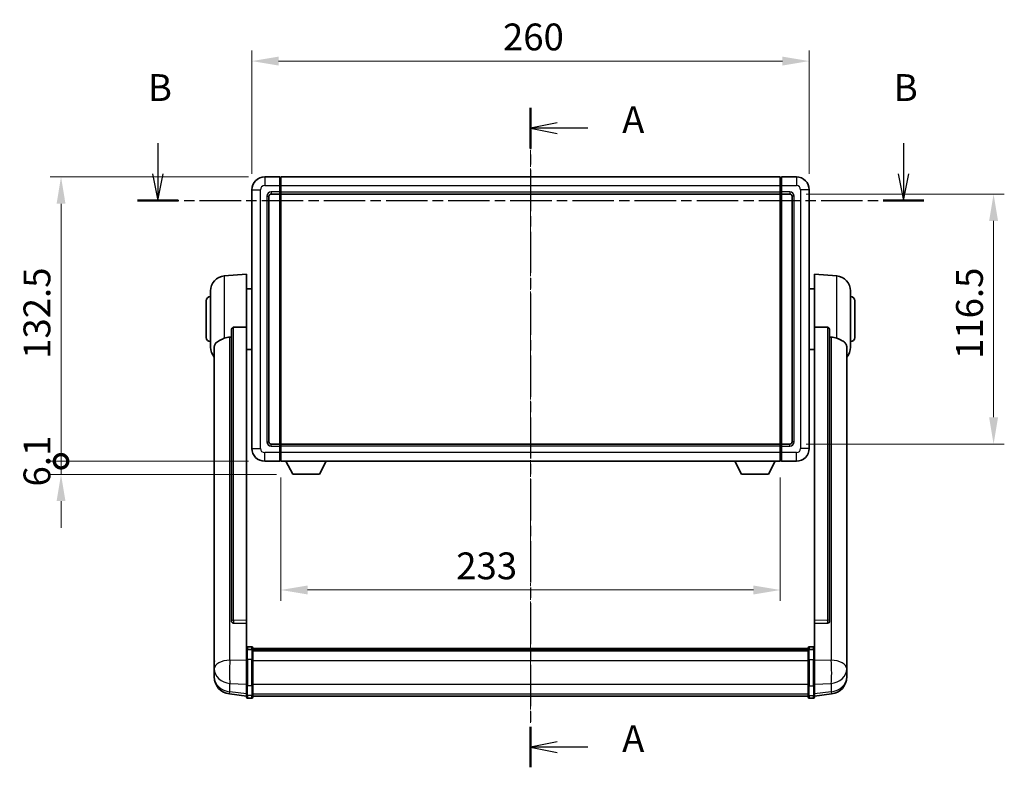
# Model space of a CAD drawing. Units: millimetres. Extents: x 0 to 10041, y -3 to 1685.
# Drawn here: x 2889 to 3349, y 501 to 849 of the extents above; entities that cross this region are included whole.
import ezdxf

# ---------------------------------------------------------------- set-up
doc = ezdxf.new("R2010")
doc.units = ezdxf.units.MM
doc.linetypes.add('CHAIN', pattern=[0.3543, 0.2362, -0.0295, 0.0591, -0.0295])
for name, color, linetype, lineweight in [('Centerline (ISO)', 131, 'Continuous', 18), ('Dimension (ISO)', 7, 'Continuous', 18), ('Dimension (ISO) @ 1', 7, 'Continuous', 18), ('Section Line (ISO)', 7, 'CHAIN', 25), ('Visible (ISO)', 7, 'Continuous', 35), ('Visible Narrow (ISO)', 7, 'Continuous', 25)]:
    doc.layers.add(name, color=color, linetype=linetype, lineweight=lineweight)
doc.styles.add('Note Text (TK)', font='MS PGothic.ttf')
doc.dimstyles.new('Default - Method 1b (TK)', dxfattribs={"dimscale": 6, "dimtxt": 2.5, "dimasz": 2.5, "dimexe": 1, "dimexo": 1.5, "dimgap": 1, "dimtad": 1, "dimtoh": 1, "dimrnd": 1e-08, "dimdsep": 46, "dimtxsty": 'Note Text (TK)', "dimcen": 0.09, "dimdle": 5, "dimclrd": 100, "dimclre": 100, "dimclrt": 7, "dimadec": 1, "dimazin": 1, "dimtfac": 1, "dimtmove": 0, "dimatfit": 3, "dimfxl": 1, "dimtolj": 1, "dimlwd": -1, "dimlwe": -1, "dimarcsym": 0})

# ---------------------------------------------------------------- blocks, each defined once
blk = doc.blocks.new('2dTransSection0')
at = {"layer": 'Section Line (ISO)', "linetype": 'CHAIN', "ltscale": 16.283506}
blk.add_line((168.775, 169.782), (168.775, 108.32), dxfattribs=at)
at = {"layer": 'Section Line (ISO)', "linetype": 'Continuous', "lineweight": 50}
for p, q in [((168.775, 169.782), (168.775, 166.013)), ((168.775, 112.09), (168.775, 108.32))]:
    blk.add_line(p, q, dxfattribs=at)
at = {"layer": 'Section Line (ISO)', "linetype": 'Continuous'}
for p, q in [((171.275, 168.397), (168.775, 167.897)), ((171.275, 167.897), (168.775, 167.897)), ((168.775, 167.897), (171.275, 167.397)), ((174.118, 167.897), (171.275, 167.897)), ((171.275, 110.705), (168.775, 110.205)), ((171.275, 110.205), (168.775, 110.205)), ((168.775, 110.205), (171.275, 109.705)), ((174.118, 110.205), (171.275, 110.205))]:
    blk.add_line(p, q, dxfattribs=at)
at = {"layer": 'Section Line (ISO)', "char_height": 2.5, "attachment_point": 7, "style": 'Note Text (TK)'}
for insert in [(177.323, 166.655), (177.323, 108.962)]:
    blk.add_mtext('A', dxfattribs=dict(at, insert=insert))
blk = doc.blocks.new('2dTransSection1')
at = {"layer": 'Section Line (ISO)', "linetype": 'Continuous'}
for p, q in [((134.001, 166.496), (134.001, 163.648)), ((203.579, 166.496), (203.579, 163.648)), ((133.501, 163.648), (134.001, 161.148)), ((134.001, 163.648), (134.001, 161.148)), ((134.001, 161.148), (134.501, 163.648)), ((203.079, 163.648), (203.579, 161.148)), ((203.579, 163.648), (203.579, 161.148)), ((203.579, 161.148), (204.079, 163.648))]:
    blk.add_line(p, q, dxfattribs=at)
at = {"layer": 'Section Line (ISO)', "linetype": 'CHAIN', "ltscale": 16.364992}
blk.add_line((132.102, 161.148), (205.478, 161.148), dxfattribs=at)
at = {"layer": 'Section Line (ISO)', "linetype": 'Continuous', "lineweight": 50}
for p, q in [((132.102, 161.148), (135.9, 161.148)), ((201.68, 161.148), (205.478, 161.148))]:
    blk.add_line(p, q, dxfattribs=at)
at = {"layer": 'Section Line (ISO)', "char_height": 2.5, "attachment_point": 7, "style": 'Note Text (TK)'}
for insert in [(133.082, 169.648), (202.659, 169.648)]:
    blk.add_mtext('B', dxfattribs=dict(at, insert=insert))
blk = doc.blocks.new('*D46')
at = {"layer": 'Defpoints', "color": 0}
for p in [(3257.75, 830.06), (2997.75, 770.06), (3257.75, 770.06)]:
    blk.add_point(p, dxfattribs=at)
at = {"layer": 'Dimension (ISO)', "color": 100}
for p, q in [((2997.75, 777.56), (2997.75, 835.06)), ((3257.75, 777.56), (3257.75, 835.06)), ((3010.25, 830.06), (3245.25, 830.06))]:
    blk.add_line(p, q, dxfattribs=at)
for points in [[(3010.25, 832.15), (3010.25, 827.98), (2997.75, 830.06)], [(3245.25, 832.15), (3245.25, 827.98), (3257.75, 830.06)]]:
    blk.add_solid(points, dxfattribs=at)
at = {"layer": 'Dimension (ISO)', "color": 7, "insert": (3114.9, 841.31), "char_height": 12.5, "attachment_point": 4, "style": 'Note Text (TK)'}
blk.add_mtext('\\A1;260', dxfattribs=at)
blk = doc.blocks.new('*D47')
at = {"layer": 'Defpoints', "color": 0}
for p in [(3248.75, 768.06), (3248.75, 651.56), (3343.75, 651.56)]:
    blk.add_point(p, dxfattribs=at)
at = {"layer": 'Dimension (ISO)', "color": 100}
for p, q in [((3256.25, 768.06), (3348.75, 768.06)), ((3343.75, 755.56), (3343.75, 664.06)), ((3256.25, 651.56), (3348.75, 651.56))]:
    blk.add_line(p, q, dxfattribs=at)
for points in [[(3341.67, 755.56), (3345.83, 755.56), (3343.75, 768.06)], [(3341.67, 664.06), (3345.83, 664.06), (3343.75, 651.56)]]:
    blk.add_solid(points, dxfattribs=at)
at = {"layer": 'Dimension (ISO)', "color": 7, "insert": (3332.5, 691.21), "char_height": 12.5, "attachment_point": 4, "rotation": 90, "style": 'Note Text (TK)'}
blk.add_mtext('\\A1;116.5', dxfattribs=at)
blk = doc.blocks.new('*D58')
at = {"layer": 'Defpoints', "color": 0}
for p in [(3011.25, 643.56), (3244.25, 643.56), (3011.25, 583.56)]:
    blk.add_point(p, dxfattribs=at)
at = {"layer": 'Dimension (ISO)', "color": 100}
for p, q in [((3011.25, 636.06), (3011.25, 578.56)), ((3244.25, 636.06), (3244.25, 578.56)), ((3231.75, 583.56), (3023.75, 583.56))]:
    blk.add_line(p, q, dxfattribs=at)
for points in [[(3023.75, 585.65), (3023.75, 581.48), (3011.25, 583.56)], [(3231.75, 585.65), (3231.75, 581.48), (3244.25, 583.56)]]:
    blk.add_solid(points, dxfattribs=at)
at = {"layer": 'Dimension (ISO)', "color": 7, "insert": (3093.08, 594.81), "char_height": 12.5, "attachment_point": 4, "style": 'Note Text (TK)'}
blk.add_mtext('\\A1;233', dxfattribs=at)
blk = doc.blocks.new('_DotSmall')
at = {"color": 0, "linetype": 'ByBlock', "const_width": 0.5}
blk.add_lwpolyline([(-0.0625, 0, 1), (0.0625, 0, 1)], format="xyb", close=True, dxfattribs=at)
blk = doc.blocks.new('*D71')
at = {"layer": 'Defpoints', "color": 0}
for p in [(2908.75, 776.06), (3003.75, 776.06), (3003.75, 643.56)]:
    blk.add_point(p, dxfattribs=at)
at = {"layer": 'Dimension (ISO)', "color": 100}
for p, q in [((2996.25, 776.06), (2903.75, 776.06)), ((2908.75, 643.56), (2908.75, 763.56)), ((2996.25, 643.56), (2903.75, 643.56))]:
    blk.add_line(p, q, dxfattribs=at)
blk.add_solid([(2906.67, 763.56), (2910.83, 763.56), (2908.75, 776.06)], dxfattribs=at)
at = {"layer": 'Dimension (ISO)', "color": 100, "xscale": 12.5, "yscale": 12.5, "zscale": 12.5, "rotation": 270}
blk.add_blockref('_DotSmall', (2908.75, 643.56), dxfattribs=at)
at = {"layer": 'Dimension (ISO)', "color": 7, "insert": (2897.5, 691.26), "char_height": 12.5, "attachment_point": 4, "rotation": 90, "style": 'Note Text (TK)'}
blk.add_mtext('\\A1;132.5', dxfattribs=at)
blk = doc.blocks.new('*D72')
at = {"layer": 'Defpoints', "color": 0}
for p in [(2908.75, 643.56), (3003.75, 643.56), (3016.8, 637.46)]:
    blk.add_point(p, dxfattribs=at)
at = {"layer": 'Dimension (ISO)', "color": 100}
for p, q in [((2908.75, 643.56), (2908.75, 656.06)), ((2996.25, 643.56), (2903.75, 643.56)), ((2908.75, 637.46), (2908.75, 643.56)), ((3009.3, 637.46), (2903.75, 637.46)), ((2908.75, 624.96), (2908.75, 612.46))]:
    blk.add_line(p, q, dxfattribs=at)
blk.add_solid([(2906.67, 624.96), (2910.83, 624.96), (2908.75, 637.46)], dxfattribs=at)
at = {"layer": 'Dimension (ISO)', "color": 100, "xscale": 12.5, "yscale": 12.5, "zscale": 12.5, "rotation": 270}
blk.add_blockref('_DotSmall', (2908.75, 643.56), dxfattribs=at)
at = {"layer": 'Dimension (ISO)', "color": 7, "insert": (2897.5, 631.78), "char_height": 12.5, "attachment_point": 4, "rotation": 90, "style": 'Note Text (TK)'}
blk.add_mtext('\\A1;6.1', dxfattribs=at)

msp = doc.modelspace()

# ---------------------------------------------------------------- linework, layer by layer
at = {"layer": 'Centerline (ISO)', "linetype": 'CHAIN', "ltscale": 23.990969}
msp.add_line((3127.7513, 788.5636), (3127.7513, 521.6527), dxfattribs=at)
at = {"layer": 'Visible (ISO)'}
for p, q in [((3010.7513, 776.0636), (3003.7513, 776.0636)), ((3010.7513, 776.0636), (3010.7513, 772.0636)), ((3011.0013, 775.8636), (3010.7513, 775.8636)), ((3010.7513, 769.0636), (3010.7513, 772.0636)), ((3011.2513, 776.0636), (3244.2513, 776.0636)), ((3011.2513, 772.0636), (3011.2513, 776.0636)), ((3011.2513, 772.0636), (3011.2513, 769.0636)), ((3244.2513, 776.0636), (3244.2513, 772.0636)), ((3244.2513, 769.0636), (3244.2513, 772.0636)), ((3244.5013, 775.8636), (3244.7513, 775.8636)), ((3251.7513, 776.0636), (3244.7513, 776.0636)), ((3244.7513, 772.0636), (3244.7513, 776.0636)), ((3244.7513, 772.0636), (3244.7513, 769.0636)), ((2997.7513, 770.0636), (2997.7513, 649.5636)), ((3005.7513, 652.5636), (3005.7513, 767.0636)), ((3006.7513, 768.0636), (3010.7513, 768.0636)), ((3010.7513, 769.0636), (3010.7513, 768.0636)), ((3011.0013, 768.2636), (3010.7513, 768.2636)), ((3010.7513, 651.5636), (3010.7513, 768.0636)), ((3011.2513, 768.0636), (3011.2513, 769.0636)), ((3011.2513, 768.0636), (3244.2513, 768.0636)), ((3011.2513, 651.5636), (3011.2513, 768.0636)), ((3244.2513, 769.0636), (3244.2513, 768.0636)), ((3244.2513, 768.0636), (3244.2513, 651.5636)), ((3244.5013, 768.2636), (3244.7513, 768.2636)), ((3244.7513, 768.0636), (3244.7513, 769.0636)), ((3244.7513, 768.0636), (3244.7513, 651.5636)), ((3244.7513, 768.0636), (3248.7513, 768.0636)), ((3249.7513, 767.0636), (3249.7513, 652.5636)), ((3257.7513, 649.5636), (3257.7513, 770.0636)), ((2984.8912, 729.9072), (2995.2513, 730.8136)), ((2995.2513, 730.8136), (2995.2513, 706.0829)), ((3260.2513, 706.0829), (3260.2513, 730.8136)), ((3270.6114, 729.9072), (3260.2513, 730.8136)), ((2978.5013, 696.6934), (2978.5013, 722.9338)), ((2995.2513, 723.9636), (2997.7513, 723.9636)), ((3260.2513, 723.9636), (3257.7513, 723.9636)), ((3277.0013, 722.9338), (3277.0013, 696.6934)), ((2976.5013, 701.3136), (2976.5013, 718.3136)), ((3279.0013, 718.3136), (3279.0013, 701.3136)), ((2988.2513, 704.6386), (2988.2513, 569.045)), ((2995.2513, 569.33), (2995.2513, 706.0829)), ((3260.2513, 706.0829), (3260.2513, 569.33)), ((3267.2513, 569.045), (3267.2513, 704.6386)), ((2980.2513, 696.7372), (2980.2513, 551.7741)), ((2995.2513, 695.6636), (2997.7513, 695.6636)), ((3260.2513, 695.6636), (3257.7513, 695.6636)), ((3275.2513, 551.7741), (3275.2513, 696.7372)), ((3010.7513, 651.5636), (3006.7513, 651.5636)), ((3010.7513, 651.5636), (3010.7513, 650.5636)), ((3011.0013, 651.3636), (3010.7513, 651.3636)), ((3010.7513, 647.5636), (3010.7513, 650.5636)), ((3244.2513, 651.5636), (3011.2513, 651.5636)), ((3011.2513, 650.5636), (3011.2513, 651.5636)), ((3011.2513, 650.5636), (3011.2513, 647.5636)), ((3244.2513, 651.5636), (3244.2513, 650.5636)), ((3244.2513, 647.5636), (3244.2513, 650.5636)), ((3244.5013, 651.3636), (3244.7513, 651.3636)), ((3244.7513, 650.5636), (3244.7513, 651.5636)), ((3248.7513, 651.5636), (3244.7513, 651.5636)), ((3244.7513, 650.5636), (3244.7513, 647.5636)), ((3003.7513, 643.5636), (3010.7513, 643.5636)), ((3010.7513, 647.5636), (3010.7513, 643.5636)), ((3011.0013, 643.7636), (3010.7513, 643.7636)), ((3011.2513, 643.5636), (3011.2513, 647.5636)), ((3244.2513, 643.5636), (3011.2513, 643.5636)), ((3016.8013, 637.4636), (3013.6629, 643.5636)), ((3029.3013, 637.4636), (3032.4397, 643.5636)), ((3226.2013, 637.4636), (3223.0629, 643.5636)), ((3238.7013, 637.4636), (3241.8397, 643.5636)), ((3244.2513, 647.5636), (3244.2513, 643.5636)), ((3244.5013, 643.7636), (3244.7513, 643.7636)), ((3244.7513, 643.5636), (3244.7513, 647.5636)), ((3244.7513, 643.5636), (3251.7513, 643.5636)), ((3016.8013, 637.4636), (3029.3013, 637.4636)), ((3226.2013, 637.4636), (3238.7013, 637.4636)), ((2988.2513, 569.045), (2988.2513, 568.991)), ((2989.1642, 568.1682), (2995.2513, 567.9733)), ((2995.2513, 569.33), (2995.2513, 567.9831)), ((2995.2513, 567.9733), (2995.2513, 567.9831)), ((2995.2513, 567.9733), (2995.2513, 555.6592)), ((3260.2513, 567.9831), (3260.2513, 569.33)), ((3260.2513, 567.9733), (3266.3385, 568.1682)), ((3260.2513, 567.9831), (3260.2513, 567.9733)), ((3260.2513, 555.6592), (3260.2513, 567.9733)), ((3267.2513, 568.991), (3267.2513, 569.045)), ((2997.7513, 557.0753), (2995.7513, 557.0753)), ((2997.7513, 555.7815), (2995.7513, 555.7815)), ((2998.2513, 556.5753), (2998.2513, 555.3833)), ((2998.2513, 556.3053), (3257.2513, 556.3053)), ((2998.2513, 556.0736), (3257.2513, 556.0736)), ((2998.2513, 556.0619), (3257.2513, 556.0619)), ((2998.2513, 555.7904), (3257.2513, 555.7904)), ((3257.2513, 555.3833), (3257.2513, 556.5753)), ((3257.7513, 557.0753), (3259.7513, 557.0753)), ((3257.7513, 555.7815), (3259.7513, 555.7815)), ((2980.2513, 548.6826), (2980.2513, 551.7741)), ((2995.2513, 555.3833), (2995.2513, 555.6592)), ((2995.2513, 555.3833), (2995.2513, 550.9027)), ((2998.2513, 550.9027), (2998.2513, 555.3833)), ((2998.2513, 555.3392), (3257.2513, 555.3392)), ((2998.2513, 555.1967), (3257.2513, 555.1967)), ((3257.2513, 555.3833), (3257.2513, 550.9027)), ((3260.2513, 555.6592), (3260.2513, 555.3833)), ((3260.2513, 550.9027), (3260.2513, 555.3833)), ((3275.2513, 551.7741), (3275.2513, 548.6826)), ((2980.2513, 548.6826), (2980.2513, 546.8881)), ((2980.2513, 546.8881), (2980.2513, 545.852)), ((2995.2513, 539.2915), (2995.2513, 550.9027)), ((2998.2513, 550.9027), (2998.2513, 539.2915)), ((3257.2513, 539.2915), (3257.2513, 550.9027)), ((3260.2513, 550.9027), (3260.2513, 539.2915)), ((3275.2513, 546.8881), (3275.2513, 548.6826)), ((3275.2513, 545.852), (3275.2513, 546.8881)), ((2980.2513, 544.0671), (2980.2513, 544.8256)), ((2980.2513, 544.0671), (2980.2513, 543.0311)), ((3275.2513, 544.8256), (3275.2513, 544.0671)), ((3275.2513, 543.0311), (3275.2513, 544.0671)), ((2995.2513, 539.2915), (2995.2513, 534.7915)), ((2998.2513, 534.7915), (2998.2513, 539.2915)), ((3257.2513, 539.2915), (3257.2513, 534.7915)), ((3260.2513, 534.7915), (3260.2513, 539.2915)), ((2995.2513, 534.1376), (2987.302, 535.0876)), ((2995.2513, 533.6527), (2995.2513, 534.7915)), ((2997.7513, 533.1527), (2995.7513, 533.1527)), ((2998.2513, 534.7915), (2998.2513, 533.6527)), ((2998.2513, 534.1527), (3257.2513, 534.1527)), ((3257.2513, 533.6527), (3257.2513, 534.7915)), ((3257.7513, 533.1527), (3259.7513, 533.1527)), ((3260.2513, 534.1376), (3268.2007, 535.0876)), ((3260.2513, 534.7915), (3260.2513, 533.6527))]:
    msp.add_line(p, q, dxfattribs=at)
for centre, radius, start, end in [((3003.7513, 770.0636), 6, 90, 180), ((3011.0013, 775.6136), 0.25, 0, 90), ((3244.5013, 775.6136), 0.25, 90, 180), ((3251.7513, 770.0636), 6, 0, 90), ((3006.7513, 767.0636), 1, 90, 180), ((3011.0013, 768.5136), 0.25, 270, 0), ((3244.5013, 768.5136), 0.25, 180, 270), ((3248.7513, 767.0636), 1, 0, 90), ((2985.5013, 722.9338), 7, 95, 180), ((3270.0013, 722.9338), 7, 0, 85), ((2978.5013, 718.3136), 2, 90, 180), ((3277.0013, 718.3136), 2, 0, 90), ((2978.5013, 701.3136), 2, 180, 270), ((3277.0013, 701.3136), 2, 270, 0), ((2985.5013, 696.6934), 7, 180, 221.409622), ((3270.0013, 696.6934), 7, 318.590378, 0), ((3006.7513, 652.5636), 1, 180, 270), ((3248.7513, 652.5636), 1, 270, 0), ((3003.7513, 649.5636), 6, 180, 270), ((3011.0013, 651.1136), 0.25, 0, 90), ((3244.5013, 651.1136), 0.25, 90, 180), ((3251.7513, 649.5636), 6, 270, 0), ((3011.0013, 644.0136), 0.25, 270, 0), ((3244.5013, 644.0136), 0.25, 180, 270), ((2995.7513, 556.5753), 0.5, 90, 180), ((2997.7513, 556.5753), 0.5, 0, 90), ((3257.7513, 556.5753), 0.5, 90, 180), ((3259.7513, 556.5753), 0.5, 0, 90), ((2988.2513, 543.0311), 8, 180, 263.184806), ((3267.2513, 543.0311), 8, 276.815194, 0), ((2995.7513, 533.6527), 0.5, 180, 270), ((2997.7513, 533.6527), 0.5, 270, 0), ((3257.7513, 533.6527), 0.5, 180, 270), ((3259.7513, 533.6527), 0.5, 270, 0)]:
    msp.add_arc(centre, radius, start, end, dxfattribs=at)
for centre, major_axis, start_param, end_param in [((2989.2513, 569.0347), (-0.9893, -0.1693), 6.13710494, 7.6206348), ((3266.2513, 569.0347), (0.9893, -0.1693), 4.94573581, 6.42926568)]:
    msp.add_ellipse(centre, major_axis=major_axis, ratio=0.85958937, start_param=start_param, end_param=end_param, dxfattribs=at)
for points, knots in [([(2988.2513, 704.6386), (2988.2516, 704.796), (2988.2709, 704.9621), (2988.3625, 705.3116), (2988.4435, 705.4924), (2988.6257, 705.7364), (2988.7195, 705.8294), (2988.8828, 705.9261), (2988.941, 705.9514), (2989.0545, 705.9828), (2989.1095, 705.9906), (2989.1642, 705.9915)], [0.192845303, 0.192845303, 0.192845303, 0.192845303, 0.240507365, 0.240507365, 0.297130074, 0.297130074, 0.334079186, 0.334079186, 0.352553742, 0.352553742, 0.369009283, 0.369009283, 0.369009283, 0.369009283]), ([(3266.3385, 705.9915), (3266.3932, 705.9906), (3266.4482, 705.9828), (3266.5617, 705.9514), (3266.6199, 705.9261), (3266.7832, 705.8294), (3266.8769, 705.7364), (3267.0591, 705.4924), (3267.1402, 705.3116), (3267.2318, 704.9621), (3267.2511, 704.796), (3267.2513, 704.6386)], [0.3759847, 0.3759847, 0.3759847, 0.3759847, 0.392440242, 0.392440242, 0.410914798, 0.410914798, 0.44786391, 0.44786391, 0.504486619, 0.504486619, 0.552148681, 0.552148681, 0.552148681, 0.552148681]), ([(2980.2513, 696.7372), (2980.2513, 696.9048), (2980.2623, 697.0658), (2980.3185, 697.4607), (2980.3789, 697.6827), (2980.6354, 698.2971), (2980.9034, 698.6416), (2981.7538, 699.3931), (2982.4249, 699.7796), (2983.7653, 700.4105), (2984.3159, 700.6426), (2984.8912, 700.8766)], [-5.27158626, -5.27158626, -5.27158626, -5.27158626, -5.18721863, -5.18721863, -5.05628435, -5.05628435, -4.79921142, -4.79921142, -4.44219969, -4.44219969, -4.22248819, -4.22248819, -4.22248819, -4.22248819]), ([(2984.8912, 700.8766), (2984.8948, 700.8781), (2984.8984, 700.8796), (2985.7409, 701.2206), (2986.661, 701.4056), (2987.5541, 701.4099)], [2.102258604, 2.102258604, 2.102258604, 2.102258604, 2.10340374, 2.10340374, 2.370180755, 2.370180755, 2.370180755, 2.370180755]), ([(3267.9486, 701.4099), (3268.8417, 701.4056), (3269.7617, 701.2206), (3270.6042, 700.8796), (3270.6078, 700.8781), (3270.6114, 700.8766)], [2.57632281, 2.57632281, 2.57632281, 2.57632281, 2.843099825, 2.843099825, 2.844244962, 2.844244962, 2.844244962, 2.844244962]), ([(3270.6114, 700.8766), (3271.1261, 700.6673), (3271.6206, 700.4596), (3272.833, 699.9019), (3273.4772, 699.5557), (3274.4376, 698.8222), (3274.776, 698.4482), (3275.0905, 697.7839), (3275.1626, 697.5537), (3275.2361, 697.1235), (3275.2513, 696.9348), (3275.2513, 696.7372)], [-8.358650844, -8.358650844, -8.358650844, -8.358650844, -8.190003506, -8.190003506, -7.917688575, -7.917688575, -7.676295197, -7.676295197, -7.560988477, -7.560988477, -7.477759094, -7.477759094, -7.477759094, -7.477759094]), ([(2995.2513, 555.3833), (2995.2513, 555.3841), (2995.2513, 555.3849), (2995.2516, 555.4146), (2995.2557, 555.4434), (2995.2717, 555.4997), (2995.2835, 555.527), (2995.3263, 555.5995), (2995.3649, 555.6416), (2995.4588, 555.7102), (2995.5123, 555.7368), (2995.6284, 555.7724), (2995.6895, 555.7815), (2995.7513, 555.7815)], [-0.0003347789, -0.0003347789, -0.0003347789, -0.0003347789, 0, 0, 0.011463002, 0.011463002, 0.0228675214, 0.0228675214, 0.0430502261, 0.0430502261, 0.0621538264, 0.0621538264, 0.0807455701, 0.0807455701, 0.0807455701, 0.0807455701]), ([(2998.2513, 555.3833), (2998.2513, 555.3841), (2998.2513, 555.3849), (2998.2511, 555.4146), (2998.247, 555.4434), (2998.231, 555.4997), (2998.2192, 555.527), (2998.1764, 555.5995), (2998.1378, 555.6416), (2998.0439, 555.7102), (2997.9904, 555.7368), (2997.8743, 555.7724), (2997.8132, 555.7815), (2997.7513, 555.7815)], [-0.0809227639, -0.0809227639, -0.0809227639, -0.0809227639, -0.0805886357, -0.0805886357, -0.0691479127, -0.0691479127, -0.0577655589, -0.0577655589, -0.0376220805, -0.0376220805, -0.0185556094, -0.0185556094, 0, 0, 0, 0]), ([(3257.7513, 555.7815), (3257.6895, 555.7815), (3257.6284, 555.7724), (3257.5123, 555.7368), (3257.4588, 555.7102), (3257.3649, 555.6416), (3257.3263, 555.5995), (3257.2835, 555.527), (3257.2717, 555.4997), (3257.2557, 555.4434), (3257.2516, 555.4146), (3257.2513, 555.3849), (3257.2513, 555.3841), (3257.2513, 555.3833)], [-0.0807455701, -0.0807455701, -0.0807455701, -0.0807455701, -0.0621538264, -0.0621538264, -0.0430502261, -0.0430502261, -0.0228675214, -0.0228675214, -0.011463002, -0.011463002, 0, 0, 0.0003347789, 0.0003347789, 0.0003347789, 0.0003347789]), ([(3260.2513, 555.3833), (3260.2513, 555.3841), (3260.2513, 555.3849), (3260.2511, 555.4146), (3260.247, 555.4434), (3260.231, 555.4997), (3260.2192, 555.527), (3260.1764, 555.5995), (3260.1378, 555.6416), (3260.0439, 555.7102), (3259.9904, 555.7368), (3259.8743, 555.7724), (3259.8132, 555.7815), (3259.7513, 555.7815)], [-0.0809227639, -0.0809227639, -0.0809227639, -0.0809227639, -0.0805886357, -0.0805886357, -0.0691479127, -0.0691479127, -0.0577655589, -0.0577655589, -0.0376220805, -0.0376220805, -0.0185556094, -0.0185556094, 0, 0, 0, 0]), ([(2980.2513, 551.7741), (2980.2513, 551.7199), (2980.2516, 551.663), (2980.2547, 551.2702), (2980.261, 550.8554), (2980.261, 549.9943), (2980.2547, 549.4869), (2980.2516, 548.8701), (2980.2513, 548.7764), (2980.2513, 548.6826)], [4.535339596, 4.535339596, 4.535339596, 4.535339596, 4.561894963, 4.561894963, 4.711051305, 4.711051305, 4.860207647, 4.860207647, 4.886763014, 4.886763014, 4.886763014, 4.886763014]), ([(3275.2513, 548.6826), (3275.2513, 548.7764), (3275.251, 548.8701), (3275.248, 549.4869), (3275.2417, 549.9943), (3275.2417, 550.8554), (3275.248, 551.2702), (3275.251, 551.663), (3275.2513, 551.7199), (3275.2513, 551.7741)], [4.535339596, 4.535339596, 4.535339596, 4.535339596, 4.561894963, 4.561894963, 4.711051305, 4.711051305, 4.860207647, 4.860207647, 4.886763014, 4.886763014, 4.886763014, 4.886763014]), ([(2980.2513, 545.852), (2980.2513, 545.775), (2980.2516, 545.6997), (2980.2547, 545.2143), (2980.261, 544.8678), (2980.261, 544.3707), (2980.2547, 544.1847), (2980.2516, 544.0872), (2980.2513, 544.0756), (2980.2513, 544.0671)], [4.535339596, 4.535339596, 4.535339596, 4.535339596, 4.561894963, 4.561894963, 4.711051305, 4.711051305, 4.860207647, 4.860207647, 4.886763014, 4.886763014, 4.886763014, 4.886763014]), ([(2980.2513, 544.8256), (2980.2513, 544.8798), (2980.2516, 544.9368), (2980.2528, 545.0898), (2980.2539, 545.19), (2980.255, 545.2951)], [4.5353395957, 4.5353395957, 4.5353395957, 4.5353395957, 4.5618949629, 4.5618949629, 4.6038245845, 4.6038245845, 4.6038245845, 4.6038245845]), ([(3275.2513, 544.0671), (3275.2513, 544.0756), (3275.251, 544.0872), (3275.248, 544.1847), (3275.2417, 544.3707), (3275.2417, 544.8678), (3275.248, 545.2143), (3275.251, 545.6997), (3275.2513, 545.775), (3275.2513, 545.852)], [4.535339596, 4.535339596, 4.535339596, 4.535339596, 4.561894963, 4.561894963, 4.711051305, 4.711051305, 4.860207647, 4.860207647, 4.886763014, 4.886763014, 4.886763014, 4.886763014]), ([(3275.2477, 545.2951), (3275.2488, 545.19), (3275.2498, 545.0898), (3275.251, 544.9368), (3275.2513, 544.8798), (3275.2513, 544.8256)], [4.818278025, 4.818278025, 4.818278025, 4.818278025, 4.8602076466, 4.8602076466, 4.8867630138, 4.8867630138, 4.8867630138, 4.8867630138])]:
    msp.add_open_spline(points, degree=3, knots=knots, dxfattribs=at)
for points in [[(2995.2513, 706.0829), (2992.1857, 706.0362), (2989.1642, 705.9915)], [(3266.3385, 705.9915), (3263.317, 706.0362), (3260.2513, 706.0829)], [(2987.5541, 701.4099), (2987.9024, 701.4116), (2988.2513, 701.4133)], [(3267.2513, 701.4133), (3267.6003, 701.4116), (3267.9486, 701.4099)]]:
    msp.add_open_spline(points, degree=2, dxfattribs=at)
at = {"layer": 'Visible Narrow (ISO)'}
for p, q in [((3003.7513, 776.0636), (3003.7513, 772.0636)), ((3003.7513, 772.0636), (3010.7513, 772.0636)), ((3011.0013, 772.0636), (3010.7513, 772.0636)), ((3011.0013, 772.0636), (3011.0013, 775.8636)), ((3011.2513, 772.0636), (3011.0013, 772.0636)), ((3011.0013, 772.0636), (3011.0013, 769.0636)), ((3011.2513, 772.0636), (3244.2513, 772.0636)), ((3244.2513, 772.0636), (3244.5013, 772.0636)), ((3244.5013, 775.8636), (3244.5013, 772.0636)), ((3244.5013, 769.0636), (3244.5013, 772.0636)), ((3244.5013, 772.0636), (3244.7513, 772.0636)), ((3244.7513, 772.0636), (3251.7513, 772.0636)), ((3251.7513, 776.0636), (3251.7513, 772.0636)), ((2997.7513, 770.0636), (3001.7513, 770.0636)), ((3001.7513, 649.5636), (3001.7513, 770.0636)), ((3004.7513, 767.0636), (3004.7513, 652.5636)), ((3004.7513, 767.0636), (3005.7513, 767.0636)), ((3010.7513, 769.0636), (3006.7513, 769.0636)), ((3006.7513, 769.0636), (3006.7513, 768.0636)), ((3011.0013, 769.0636), (3010.7513, 769.0636)), ((3011.2513, 769.0636), (3011.0013, 769.0636)), ((3011.0013, 768.2636), (3011.0013, 769.0636)), ((3011.0013, 768.2636), (3011.0013, 651.3636)), ((3011.2513, 769.0636), (3244.2513, 769.0636)), ((3244.2513, 769.0636), (3244.5013, 769.0636)), ((3244.5013, 769.0636), (3244.5013, 768.2636)), ((3244.5013, 769.0636), (3244.7513, 769.0636)), ((3244.5013, 651.3636), (3244.5013, 768.2636)), ((3248.7513, 769.0636), (3244.7513, 769.0636)), ((3248.7513, 769.0636), (3248.7513, 768.0636)), ((3250.7513, 767.0636), (3249.7513, 767.0636)), ((3250.7513, 652.5636), (3250.7513, 767.0636)), ((3253.7513, 770.0636), (3253.7513, 649.5636)), ((3257.7513, 770.0636), (3253.7513, 770.0636)), ((2984.8912, 729.9072), (2984.8912, 700.8766)), ((3270.6114, 700.8766), (3270.6114, 729.9072)), ((2989.1642, 569.5292), (2989.1642, 705.9915)), ((3266.3385, 705.9915), (3266.3385, 569.5292)), ((2987.5541, 550.8729), (2987.5541, 701.4099)), ((3267.9486, 701.4099), (3267.9486, 550.8729)), ((3004.7513, 652.5636), (3005.7513, 652.5636)), ((3250.7513, 652.5636), (3249.7513, 652.5636)), ((2997.7513, 649.5636), (3001.7513, 649.5636)), ((3006.7513, 650.5636), (3006.7513, 651.5636)), ((3006.7513, 650.5636), (3010.7513, 650.5636)), ((3011.0013, 650.5636), (3010.7513, 650.5636)), ((3011.0013, 650.5636), (3011.0013, 651.3636)), ((3011.2513, 650.5636), (3011.0013, 650.5636)), ((3011.0013, 650.5636), (3011.0013, 647.5636)), ((3244.2513, 650.5636), (3011.2513, 650.5636)), ((3244.2513, 650.5636), (3244.5013, 650.5636)), ((3244.5013, 651.3636), (3244.5013, 650.5636)), ((3244.5013, 647.5636), (3244.5013, 650.5636)), ((3244.5013, 650.5636), (3244.7513, 650.5636)), ((3244.7513, 650.5636), (3248.7513, 650.5636)), ((3248.7513, 650.5636), (3248.7513, 651.5636)), ((3257.7513, 649.5636), (3253.7513, 649.5636)), ((3010.7513, 647.5636), (3003.7513, 647.5636)), ((3003.7513, 643.5636), (3003.7513, 647.5636)), ((3011.0013, 647.5636), (3010.7513, 647.5636)), ((3011.2513, 647.5636), (3011.0013, 647.5636)), ((3011.0013, 643.7636), (3011.0013, 647.5636)), ((3244.2513, 647.5636), (3011.2513, 647.5636)), ((3244.2513, 647.5636), (3244.5013, 647.5636)), ((3244.5013, 647.5636), (3244.5013, 643.7636)), ((3244.5013, 647.5636), (3244.7513, 647.5636)), ((3251.7513, 647.5636), (3244.7513, 647.5636)), ((3251.7513, 643.5636), (3251.7513, 647.5636)), ((2995.2513, 569.33), (2989.1642, 569.5292)), ((3266.3385, 569.5292), (3260.2513, 569.33)), ((2989.1642, 568.1823), (2995.2513, 567.9831)), ((2989.1642, 568.1682), (2989.1642, 568.1823)), ((3260.2513, 567.9831), (3266.3385, 568.1823)), ((3266.3385, 568.1823), (3266.3385, 568.1682)), ((2995.7513, 557.0753), (2995.7513, 555.7815)), ((2995.7513, 551.1527), (2995.7513, 555.7815)), ((2997.7513, 555.7815), (2997.7513, 557.0753)), ((2997.7513, 555.7815), (2997.7513, 551.1527)), ((3257.7513, 557.0753), (3257.7513, 555.7815)), ((3257.7513, 551.1527), (3257.7513, 555.7815)), ((3259.7513, 555.7815), (3259.7513, 557.0753)), ((3259.7513, 555.7815), (3259.7513, 551.1527)), ((2995.7513, 551.1527), (2995.7513, 538.8585)), ((2997.7513, 551.1527), (2995.7513, 551.1527)), ((2997.7513, 538.8585), (2997.7513, 551.1527)), ((3257.7513, 551.1527), (3257.7513, 538.8585)), ((3257.7513, 551.1527), (3259.7513, 551.1527)), ((3259.7513, 538.8585), (3259.7513, 551.1527)), ((2995.2513, 550.6264), (2987.5541, 550.8729)), ((2998.2513, 550.6527), (3257.2513, 550.6527)), ((3267.9486, 550.8729), (3260.2513, 550.6264)), ((2987.5541, 536.1292), (2987.5541, 539.9863)), ((2987.5541, 539.9863), (2995.2513, 539.7398)), ((2995.7513, 534.3585), (2995.7513, 538.8585)), ((2997.7513, 538.8585), (2995.7513, 538.8585)), ((2997.7513, 538.8585), (2997.7513, 534.3585)), ((2998.2513, 539.7245), (3257.2513, 539.7245)), ((3257.7513, 534.3585), (3257.7513, 538.8585)), ((3257.7513, 538.8585), (3259.7513, 538.8585)), ((3259.7513, 538.8585), (3259.7513, 534.3585)), ((3260.2513, 539.7398), (3267.9486, 539.9863)), ((3267.9486, 539.9863), (3267.9486, 536.1292)), ((2995.2513, 535.2093), (2987.5541, 536.1292)), ((2995.7513, 534.3585), (2995.7513, 533.1527)), ((2997.7513, 534.3585), (2995.7513, 534.3585)), ((2997.7513, 533.1527), (2997.7513, 534.3585)), ((2998.2513, 535.2245), (3257.2513, 535.2245)), ((3257.7513, 534.3585), (3257.7513, 533.1527)), ((3257.7513, 534.3585), (3259.7513, 534.3585)), ((3259.7513, 533.1527), (3259.7513, 534.3585)), ((3267.9486, 536.1292), (3260.2513, 535.2093))]:
    msp.add_line(p, q, dxfattribs=at)
for centre, start, end in [((3003.7513, 770.0636), 90, 180), ((3251.7513, 770.0636), 0, 90), ((3006.7513, 767.0636), 90, 180), ((3248.7513, 767.0636), 0, 90), ((3006.7513, 652.5636), 180, 270), ((3248.7513, 652.5636), 270, 0), ((3003.7513, 649.5636), 180, 270), ((3251.7513, 649.5636), 270, 0)]:
    msp.add_arc(centre, 2, start, end, dxfattribs=at)
for centre, major_axis, ratio, start_param, end_param in [((2989.2513, 569.045), (-1, 0), 0.48600985, 4.79965544, 6.28318531), ((2989.2513, 569.045), (0.0327, 0.9995), 0.1174218, 1.06894299, 2.61618337), ((3266.2513, 569.045), (1, 0), 0.48600985, 0, 1.48352986), ((3266.2513, 569.045), (0.0327, -0.9995), 0.1174218, 0.52540928, 2.07264966), ((2989.2513, 569.045), (-1, 0), 0.8660254, 0, 1.48352986), ((3266.2513, 569.045), (1, 0), 0.8660254, 4.79965544, 6.28318531), ((2995.7513, 550.9027), (-0.5, 0), 0.5, 4.71238898, 6.28318531), ((2997.7513, 550.9027), (0.5, 0), 0.5, 0, 1.57079633), ((3257.7513, 550.9027), (-0.5, 0), 0.5, 4.71238898, 6.28318531), ((3259.7513, 550.9027), (0.5, 0), 0.5, 0, 1.57079633), ((2988.2513, 546.8881), (-8, 0), 0.5, 4.79965544, 6.28318531), ((2988.2513, 546.8881), (-8, 0), 0.8660254, 0, 1.48352986), ((2988.2513, 546.8881), (0.2561, 7.9959), 0.11860733, 1.05290097, 2.6161011), ((3267.2513, 546.8881), (8, 0), 0.5, 0, 1.48352986), ((3267.2513, 546.8881), (0.2561, -7.9959), 0.11860733, 0.52549155, 2.08869168), ((3267.2513, 546.8881), (8, 0), 0.8660254, 4.79965544, 6.28318531), ((2988.2513, 543.0311), (-8, 0), 0.8660254, 0, 1.48352986), ((3267.2513, 543.0311), (8, 0), 0.8660254, 4.79965544, 6.28318531), ((2995.7513, 539.2915), (-0.5, 0), 0.8660254, 0, 1.57079633), ((2997.7513, 539.2915), (0.5, 0), 0.8660254, 4.71238898, 6.28318531), ((3257.7513, 539.2915), (-0.5, 0), 0.8660254, 0, 1.57079633), ((3259.7513, 539.2915), (0.5, 0), 0.8660254, 4.71238898, 6.28318531), ((2988.2513, 543.0311), (-0.9493, -7.9435), 0.03178074, 0, 0.52169351), ((2995.7513, 534.7915), (-0.5, 0), 0.8660254, 0, 1.57079633), ((2997.7513, 534.7915), (0.5, 0), 0.8660254, 4.71238898, 6.28318531), ((3257.7513, 534.7915), (-0.5, 0), 0.8660254, 0, 1.57079633), ((3259.7513, 534.7915), (0.5, 0), 0.8660254, 4.71238898, 6.28318531), ((3267.2513, 543.0311), (0.9493, -7.9435), 0.03178074, 5.7614918, 6.28318531)]:
    msp.add_ellipse(centre, major_axis=major_axis, ratio=ratio, start_param=start_param, end_param=end_param, dxfattribs=at)

# ---------------------------------------------------------------- block references
at = {"layer": 'Section Line (ISO)', "xscale": 5, "yscale": 5, "zscale": 5}
for name in ['2dTransSection1', '2dTransSection0']:
    msp.add_blockref(name, (2283.8761, -40.6753), dxfattribs=at)

# ---------------------------------------------------------------- dimensions: what is measured, and where the dimension line sits
at = {"layer": 'Dimension (ISO) @ 1', "color": 100}
for base, p1, p2, angle, override, picture, middle in [((3257.7513, 830.0636), (2997.7513, 770.0636), (3257.7513, 770.0636), 180, {"dimscale": 1, "dimtxt": 12.5, "dimasz": 12.5, "dimexe": 5, "dimexo": 7.5, "dimgap": 5, "dimtoh": 0, "dimdec": 2, "dimcen": 0.45, "dimtol": 0, "dimlim": 0, "dimtp": 0, "dimtm": 0, "dimtdec": 2, "dimtix": 0, "dimtofl": 0, "dimtmove": 0, "dimatfit": 1}, '*D46', (3127.7513, 830.0636)), ((2908.7513, 776.0636), (3003.7513, 643.5636), (3003.7513, 776.0636), 90, {"dimscale": 1, "dimtxt": 12.5, "dimasz": 12.5, "dimexe": 5, "dimexo": 7.5, "dimgap": 5, "dimtoh": 0, "dimdec": 2, "dimblk1": 'DotSmall', "dimsah": 1, "dimcen": 0.45, "dimdle": 0, "dimtol": 0, "dimlim": 0, "dimtp": 0, "dimtm": 0, "dimtdec": 2, "dimtix": 0, "dimtofl": 0, "dimtmove": 0, "dimatfit": 1}, '*D71', (2908.7513, 709.8636)), ((3343.7513, 651.5636), (3248.7513, 768.0636), (3248.7513, 651.5636), 270, {"dimscale": 1, "dimtxt": 12.5, "dimasz": 12.5, "dimexe": 5, "dimexo": 7.5, "dimgap": 5, "dimtoh": 0, "dimdec": 2, "dimcen": 0.45, "dimtol": 0, "dimlim": 0, "dimtp": 0, "dimtm": 0, "dimtdec": 2, "dimtix": 0, "dimtofl": 0, "dimtmove": 0, "dimatfit": 1}, '*D47', (3343.7513, 709.8136)), ((2908.7513, 643.5636), (3016.8013, 637.4636), (3003.7513, 643.5636), 90, {"dimscale": 1, "dimtxt": 12.5, "dimasz": 12.5, "dimexe": 5, "dimexo": 7.5, "dimgap": 5, "dimtoh": 0, "dimdec": 2, "dimblk2": 'DotSmall', "dimsah": 1, "dimcen": 0.45, "dimdle": 0, "dimtol": 0, "dimlim": 0, "dimtp": 0, "dimtm": 0, "dimtdec": 2, "dimtix": 0, "dimtofl": 1, "dimtmove": 0, "dimatfit": 1}, '*D72', (2908.7513, 640.5136)), ((3011.2513, 583.5636), (3244.2513, 643.5636), (3011.2513, 643.5636), 180, {"dimscale": 1, "dimtxt": 12.5, "dimasz": 12.5, "dimexe": 5, "dimexo": 7.5, "dimgap": 5, "dimtoh": 0, "dimdec": 2, "dimcen": 0.45, "dimtol": 0, "dimlim": 0, "dimtp": 0, "dimtm": 0, "dimtdec": 2, "dimtix": 0, "dimtofl": 0, "dimtmove": 0, "dimatfit": 1}, '*D58', (3105.7911, 583.5636))]:
    dim = msp.add_linear_dim(base=base, p1=p1, p2=p2, angle=angle, dimstyle='Default - Method 1b (TK)', override=override, dxfattribs=at)
    dim.commit()
    dim.dimension.update_dxf_attribs({"geometry": picture, "text_midpoint": middle, "dimtype": 128})

doc.saveas('drawing.dxf')
